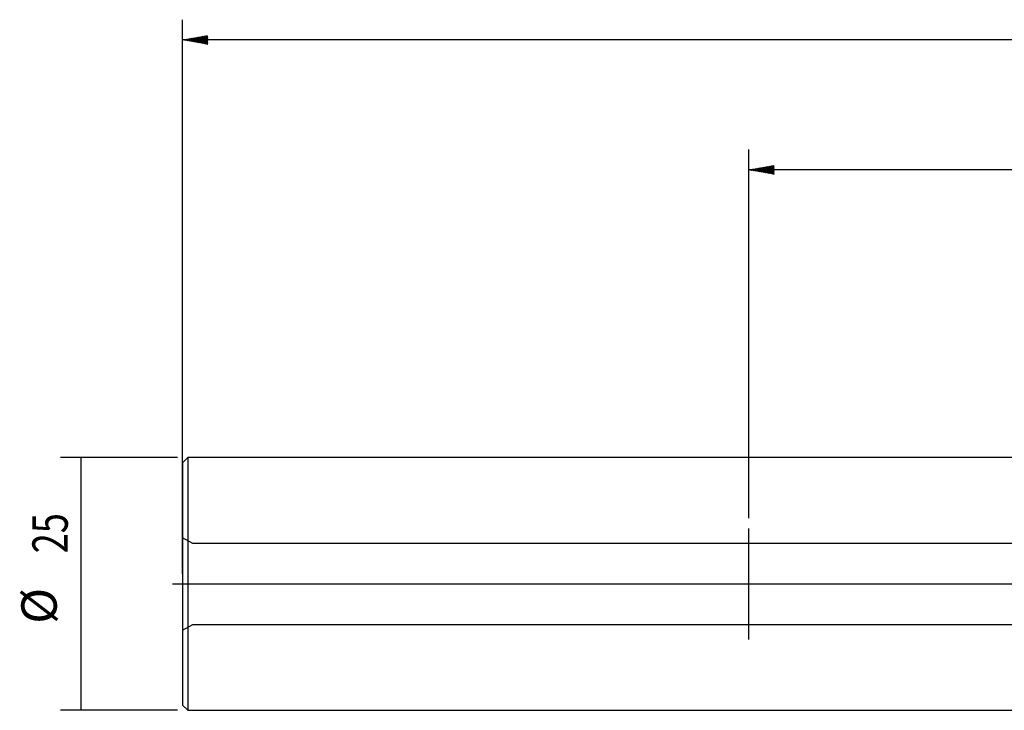
# Model space of a CAD drawing. Units: millimetres. Extents: x 15 to 249, y 124 to 217.
# Drawn here: x 15 to 113, y 145 to 214 of the extents above; entities that cross this region are included whole.
import ezdxf
from ezdxf.lldxf.tags import DXFTag

# ---------------------------------------------------------------- set-up
doc = ezdxf.new("R2010")
doc.units = ezdxf.units.MM
for name, color, linetype in [('80', 6, 'CONTINUOUS'), ('NOCUT', 7, 'CONTINUOUS'), ('SK1', 4, 'CONTINUOUS'), ('SK2', 7, 'CONTINUOUS'), ('SK4', 2, 'CENTER2')]:
    doc.layers.add(name, color=color, linetype=linetype)
doc.styles.add('cesky', font='Monospac821 BT')
tags = doc.linetypes.add('CENTER2', pattern=[28.575, 19.05, -3.175, 3.175, -3.175]).pattern_tags.tags
tags[10:11] = [DXFTag(74, 4), DXFTag(75, 0), DXFTag(340, '0'), DXFTag(46, 0.0), DXFTag(50, 0.0), DXFTag(44, 0.0), DXFTag(45, 0.0)]
tags[8:9] = [DXFTag(74, 4), DXFTag(75, 0), DXFTag(340, '0'), DXFTag(46, 0.0), DXFTag(50, 0.0), DXFTag(44, 0.0), DXFTag(45, 0.0)]
tags[6:7] = [DXFTag(74, 4), DXFTag(75, 0), DXFTag(340, '0'), DXFTag(46, 0.0), DXFTag(50, 0.0), DXFTag(44, 0.0), DXFTag(45, 0.0)]
tags[4:5] = [DXFTag(74, 4), DXFTag(75, 0), DXFTag(340, '0'), DXFTag(46, 0.0), DXFTag(50, 0.0), DXFTag(44, 0.0), DXFTag(45, 0.0)]

msp = doc.modelspace()

# ---------------------------------------------------------------- linework, layer by layer
at = {"layer": '80'}
for p, q in [((87.37, 152.309), (87.37, 163.309)), ((87.37, 152.309), (87.37, 163.309)), ((81.87, 157.809), (92.87, 157.809)), ((81.87, 157.809), (92.87, 157.809))]:
    msp.add_line(p, q, dxfattribs=at)
msp.add_point((87.37, 157.809), dxfattribs=at)
at = {"layer": 'NOCUT'}
for p, q in [((31.87, 170.309), (31.37, 169.809)), ((31.37, 169.809), (31.37, 162.387)), ((189.37, 170.309), (31.87, 170.309)), ((32.37, 161.809), (31.37, 162.387)), ((191.37, 161.809), (32.37, 161.809)), ((31.37, 153.232), (32.37, 153.809)), ((31.37, 153.232), (31.37, 145.809)), ((32.37, 153.809), (191.37, 153.809)), ((31.37, 145.809), (31.87, 145.309)), ((31.87, 145.309), (189.37, 145.309))]:
    msp.add_line(p, q, dxfattribs=at)
at = {"layer": 'SK1'}
for p, q in [((31.87, 170.309), (31.37, 169.809)), ((31.37, 169.809), (31.37, 145.809)), ((189.37, 170.309), (31.87, 170.309)), ((31.87, 170.309), (31.87, 145.309)), ((31.37, 145.809), (31.87, 145.309)), ((31.87, 145.309), (189.37, 145.309))]:
    msp.add_line(p, q, dxfattribs=at)
at = {"layer": 'SK2'}
for p, q in [((31.37, 158.809), (31.37, 213.641)), ((231.37, 211.641), (31.37, 211.641)), ((31.402, 211.635), (31.415, 211.649)), ((31.478, 211.622), (31.524, 211.668)), ((31.554, 211.609), (31.634, 211.688)), ((31.631, 211.595), (31.743, 211.707)), ((31.707, 211.582), (31.852, 211.726)), ((31.783, 211.568), (31.961, 211.745)), ((31.86, 211.555), (32.07, 211.765)), ((31.936, 211.541), (32.179, 211.784)), ((32.012, 211.528), (32.288, 211.803)), ((32.089, 211.514), (32.397, 211.822)), ((32.165, 211.501), (32.506, 211.841)), ((32.241, 211.487), (32.615, 211.861)), ((32.318, 211.474), (32.724, 211.88)), ((32.394, 211.46), (32.833, 211.899)), ((32.471, 211.447), (32.942, 211.918)), ((32.547, 211.434), (33.051, 211.938)), ((32.623, 211.42), (33.16, 211.957)), ((32.7, 211.407), (33.269, 211.976)), ((32.776, 211.393), (33.378, 211.995)), ((32.852, 211.38), (33.487, 212.014)), ((32.929, 211.366), (33.596, 212.034)), ((33.005, 211.353), (33.705, 212.053)), ((33.081, 211.339), (33.814, 212.072)), ((33.158, 211.326), (33.87, 212.038)), ((33.234, 211.312), (33.87, 211.948)), ((33.31, 211.299), (33.87, 211.858)), ((33.387, 211.285), (33.87, 211.769)), ((33.463, 211.272), (33.87, 211.679)), ((33.539, 211.259), (33.87, 211.589)), ((33.616, 211.245), (33.87, 211.499)), ((33.692, 211.232), (33.87, 211.409)), ((33.768, 211.218), (33.87, 211.32)), ((33.845, 211.205), (33.87, 211.23)), ((87.37, 164.309), (87.37, 200.782)), ((231.37, 198.782), (87.37, 198.782)), ((87.418, 198.774), (87.439, 198.794)), ((87.495, 198.76), (87.548, 198.814)), ((87.571, 198.747), (87.657, 198.833)), ((87.647, 198.733), (87.766, 198.852)), ((87.724, 198.72), (87.875, 198.871)), ((87.8, 198.706), (87.984, 198.891)), ((87.876, 198.693), (88.093, 198.91)), ((87.953, 198.679), (88.202, 198.929)), ((88.029, 198.666), (88.312, 198.948)), ((88.106, 198.652), (88.421, 198.968)), ((88.182, 198.639), (88.53, 198.987)), ((88.258, 198.626), (88.639, 199.006)), ((88.335, 198.612), (88.748, 199.025)), ((88.411, 198.599), (88.857, 199.044)), ((88.487, 198.585), (88.966, 199.064)), ((88.564, 198.572), (89.075, 199.083)), ((88.64, 198.558), (89.184, 199.102)), ((88.716, 198.545), (89.293, 199.121)), ((88.793, 198.531), (89.402, 199.141)), ((88.869, 198.518), (89.511, 199.16)), ((88.945, 198.504), (89.62, 199.179)), ((89.022, 198.491), (89.729, 199.198)), ((89.098, 198.477), (89.838, 199.217)), ((89.174, 198.464), (89.87, 199.159)), ((89.251, 198.451), (89.87, 199.07)), ((89.327, 198.437), (89.87, 198.98)), ((89.403, 198.424), (89.87, 198.89)), ((89.48, 198.41), (89.87, 198.8)), ((89.556, 198.397), (89.87, 198.71)), ((89.632, 198.383), (89.87, 198.621)), ((89.709, 198.37), (89.87, 198.531)), ((89.785, 198.356), (89.87, 198.441)), ((89.861, 198.343), (89.87, 198.351)), ((30.87, 170.309), (19.304, 170.309)), ((21.304, 170.309), (21.304, 145.309)), ((30.87, 145.309), (19.304, 145.309))]:
    msp.add_line(p, q, dxfattribs=at)
for points in [[(21.304, 170.309), (21.744, 167.809), (20.863, 167.809), (21.304, 170.309)], [(21.304, 145.309), (20.863, 147.809), (21.744, 147.809), (21.304, 145.309)]]:
    msp.add_solid(points, dxfattribs=at)
at = {"layer": 'SK4'}
msp.add_line((30.37, 157.809), (190.37, 157.809), dxfattribs=at)

# ---------------------------------------------------------------- texts
at = {"layer": 'SK2', "char_height": 3.5, "attachment_point": 7, "rotation": 90, "line_spacing_factor": 0.843373, "style": 'cesky'}
for s, insert in [('\\W0.7500;25', (20.012, 160.841)), ('%%c', (20.012, 153.868))]:
    msp.add_mtext(s, dxfattribs=dict(at, insert=insert))

doc.saveas('drawing.dxf')
